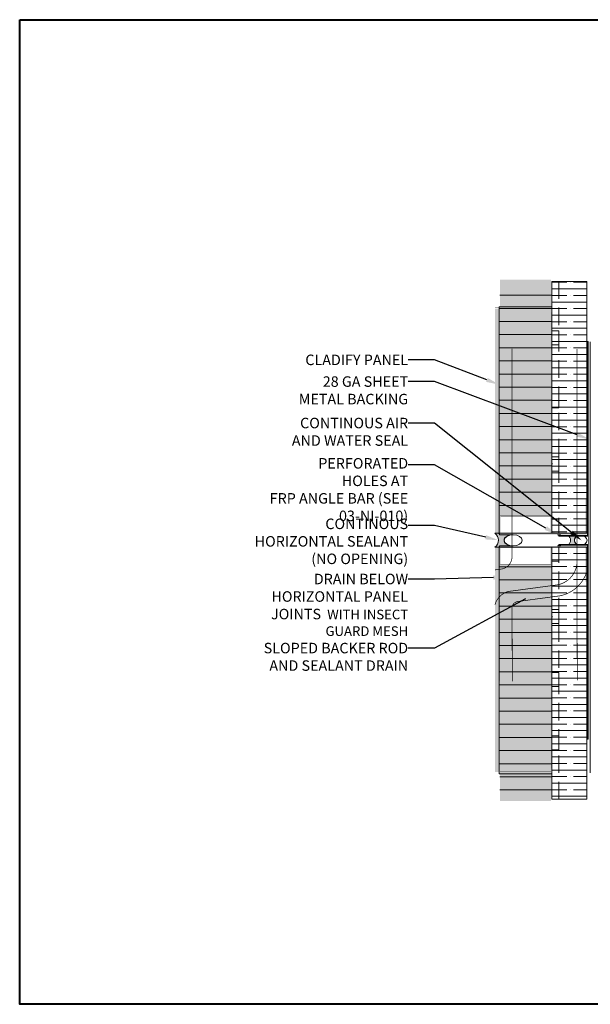
# Model space of a CAD drawing. Units: millimetres. Extents: x -452722 to 0, y -14390 to 26101.
# Drawn here: x -411134 to -410320, y 11228 to 12634 of the extents above; entities that cross this region are included whole.
import ezdxf
from ezdxf import colors
from ezdxf.entities.mleader import LeaderData, LeaderLine
from ezdxf.math import Vec2, Vec3

# ---------------------------------------------------------------- set-up
doc = ezdxf.new("R2010")
doc.units = ezdxf.units.MM
doc.header["$MEASUREMENT"] = 0
for name, pattern in [('17097 -_16_A202_New TH$0$HIDDEN', [0.375, 0.25, -0.125]), ('1811_SECTION_2$0$HIDDEN', [0.375, 0.25, -0.125]), ('HIDDEN', [0.375, 0.25, -0.125])]:
    doc.linetypes.add(name, pattern=pattern)
doc.layers.add('0-28MM GA METAL SHEET', color=7, linetype='Continuous', lineweight=0, true_color=0xde4d21)
doc.layers.add('A-INSUL', color=7, linetype='Continuous', lineweight=0, true_color=0xcccccc)
for name, color, linetype, lineweight in [('0-Connectors', 110, 'Continuous', 5), ('0-Edge Closure', 231, 'Continuous', 0), ('0-Grout', 142, 'Continuous', 0), ('0-Hatch', 251, 'Continuous', 0), ('0-Panel-Type-01', 24, 'Continuous', 20), ('0-SMARTCI', 60, 'Continuous', 0), ('1-NOTES', 2, 'Continuous', 15), ('Gc_08_Title Block', 31, 'Continuous', 40)]:
    doc.layers.add(name, color=color, linetype=linetype, lineweight=lineweight)
doc.layers.add('1811_SECTION_2$0$A-MEMBRANE', color=7, linetype='1811_SECTION_2$0$HIDDEN')
doc.styles.get("Standard").update_dxf_attribs({"font": 'arial.ttf'})

# ---------------------------------------------------------------- blocks, each defined once
blk = doc.blocks.new('A$C37011fa5')
at = {"layer": '0-28MM GA METAL SHEET', "true_color": 0x939598}
h = blk.add_hatch(color=252, dxfattribs=at)
h.dxf.hatch_style = 1
h.paths.add_polyline_path([(-80.3925883890679, 133), (-80.3925883890679, 132), (196.3683581855148, 132), (196.3683581855148, 91), (197.3683581855148, 91), (197.3683581855148, 133)])
at = {"layer": '0-28MM GA METAL SHEET', "true_color": 0xafd9aa}
h = blk.add_hatch(color=9, dxfattribs=at)
h.dxf.hatch_style = 1
h.paths.add_polyline_path([(144.3683581855148, 131), (144.3683581855148, 129), (193.3683581855148, 129), (193.3683581855223, 6.494426682416815), (195.3683581855223, 6.494426682416815), (195.3683581855148, 131)])
at = {"layer": '0-28MM GA METAL SHEET', "true_color": 0x7aafdf}
h = blk.add_hatch(color=143, dxfattribs=at)
h.dxf.hatch_style = 1
edge = h.paths.add_edge_path()
edge.add_line((196.3683581855148, 93.10885360982502), (196.3683581855148, 91.0000000000291))
edge.add_line((196.3683581855148, 91), (197.3683581855148, 90.99999999999454))
edge.add_arc((197.8991956115933, 88.33584764908301), 2.716522799785481, 101.2687123252642, 158.6928572570588)
edge.add_line((195.3683581855148, 89.32294341165107), (195.3683581854566, 93.025488684003))
edge.add_arc((195.8638827256509, 93.12085631251102), 0.5046182264854632, -1.3629494931007002, 190.8938279571487, ccw=False)
at = {"layer": '0-28MM GA METAL SHEET', "true_color": 0xfeeab9}
h = blk.add_hatch(color=254, dxfattribs=at)
h.dxf.hatch_style = 1
h.paths.add_polyline_path([(192.3683581855148, 79), (169.3683581855148, 79), (169.3683581855148, 8), (192.3683581855148, 8)], flags=16)
h.paths.add_polyline_path([(193.3683581855148, 80), (168.3683581855148, 80), (168.3683581855148, 7), (193.3683581855148, 7)])
at = {"layer": '0-28MM GA METAL SHEET', "true_color": 0x2776bb}
h = blk.add_hatch(color=152, dxfattribs=at)
h.dxf.hatch_style = 1
edge = h.paths.add_edge_path()
edge.add_line((195.3683581855223, 6.494426682416815), (193.3683581855223, 6.494426682416815))
edge.add_line((193.3683581855223, 6.494426682416815), (193.368358185464, 4.854572593118064))
edge.add_arc((195.6664868761039, 4.091275009294611), 2.421573595869564, 97.07183271394399, 161.6266735153729, ccw=False)
at = {"layer": '0-Hatch', "true_color": 0xbfbfb0, "transparency": 33554495}
h = blk.add_hatch(color=9, dxfattribs=at)
h.dxf.hatch_style = 1
h.paths.add_polyline_path([(-168.8101659559325, 80), (168.3683581855148, 80), (168.3683581855148, 7), (-168.8101659559325, 7)])
at = {"layer": '0-Hatch'}
h = blk.add_hatch(dxfattribs=at)
h.set_pattern_fill('ANSI31', color=256, scale=150, angle=45)
h.set_pattern_definition([(90, (166821.7983336594, 309105.8530754613), (-18.75, 0), [])])
h.paths.add_polyline_path([(-158.2282834914113, 80), (168.3683581855148, 80), (168.3683581855148, 7), (-158.2282834914113, 7)])
at = {"layer": '0-Hatch', "true_color": 0x7d7d7d}
h = blk.add_hatch(color=8, dxfattribs=at)
h.dxf.hatch_style = 1
h.paths.add_polyline_path([(-122.2083826732523, 80), (193.3683581855148, 80), (193.3683581855148, 81), (-122.2083826732523, 81)])
h.paths.add_polyline_path([(2, 7), (193.3683581855148, 7), (193.3683581855148, 6.494426682416815), (2, 6.494426682358608)])
at = {"layer": '0-Hatch'}
h = blk.add_hatch(dxfattribs=at)
h.set_pattern_fill('ANSI36', color=256, scale=10)
h.set_pattern_definition([(45, (166846.7983336594, 309105.8530754613), (0.6629126073623882, 2.430679560328757), [3.125, -0.625, 0, -0.625])])
h.paths.add_polyline_path([(-127.4614610718872, 0), (193.3683581855148, 0), (193.3683581855148, 6), (-127.4614610718872, 6)])
at = {"layer": 'A-INSUL', "true_color": 0x7d7d7d}
h = blk.add_hatch(dxfattribs=at)
h.set_pattern_fill('ANSI35', color=8, scale=75, angle=45)
h.set_pattern_definition([(90, (-81.02118906659598, -0.03000000002793968), (-18.75, 0), []), (90, (-71.64618908232752, 9.344999984240514), (-18.75, 0), [23.4375, -4.6875, 0, -4.6875])])
h.paths.add_polyline_path([(-166.3760772736332, 81), (193.3683581854857, 81), (193.3683581854857, 131), (-166.3760772736332, 131)])
at = {"layer": '0-28MM GA METAL SHEET'}
blk.add_lwpolyline([(-80.3925883890679, 133), (-80.3925883890679, 132), (196.3683581855148, 132), (196.3683581855148, 91), (197.3683581855148, 91), (197.3683581855148, 133), (-80.3925883890679, 133)], dxfattribs=at)
for points in [[(196.3683581855148, 93.10885360982502), (196.3683581855148, 91), (197.3683581855148, 91, 0.2559386246478177), (195.3683581855148, 89.32294341165107), (195.3683581854566, 93.02548868401209, -1.113118008985313), (196.3683581854566, 93.10885360831162, -84.07219487788063)], [(195.3683581855223, 6.494426682416815), (193.3683581855223, 6.494426682416815), (193.368358185464, 4.854572593118064, -0.2893672181939579), (195.368358185464, 6.494426682416815, -0.06179184799698545)]]:
    blk.add_lwpolyline(points, format="xyb", dxfattribs=at)
at = {"layer": '0-28MM GA METAL SHEET', "const_width": 0.1}
for points in [[(193.3683581855148, 80), (168.3683581855148, 80), (168.3683581855148, 7), (193.3683581855148, 7)], [(192.3683581855148, 79), (169.3683581855148, 79), (169.3683581855148, 8), (192.3683581855148, 8)]]:
    blk.add_lwpolyline(points, close=True, dxfattribs=at)
at = {"layer": '0-28MM GA METAL SHEET'}
blk.add_arc((195.6664868759182, 4.091275009559467), 2.42157359559295, 97.07183270890678, 161.6266735212046, dxfattribs=at)
at = {"layer": '0-Grout'}
blk.add_arc((93.36506695195567, 81.53754460485652), 0.6365187627101334, 302.3808374811213, 50.68459451676028, dxfattribs=at)
at = {"layer": '0-Panel-Type-01'}
blk.add_lwpolyline([(-130.1277195287457, 81), (193.3683581855148, 81), (193.3683581855148, 6), (-130.1277195287457, 6)], close=True, dxfattribs=at)
at = {"layer": '0-Panel-Type-01', "const_width": 0.1}
for points in [[(-127.2211905315398, 80), (193.3683581855148, 80), (193.3683581855148, 7), (-127.2211905315398, 7)], [(-122.2083826732523, 80), (193.3683581855148, 80), (193.3683581855148, 81), (-122.2083826732523, 81)], [(-129.5464140578752, 0), (193.3683581855148, 0), (193.3683581855148, 6), (-129.5464140578752, 6)], [(2, 7), (193.3683581855148, 7), (193.3683581855148, 6.494426682416815), (2, 6.494426682358608)]]:
    blk.add_lwpolyline(points, close=True, dxfattribs=at)
at = {"layer": '0-Panel-Type-01', "linetype": '17097 -_16_A202_New TH$0$HIDDEN', "ltscale": 10, "const_width": 0.1}
blk.add_lwpolyline([(1.974874534702394, 6.211071511148475), (193.3683581855148, 6.211071511148475)], dxfattribs=at)
at = {"layer": '0-SMARTCI', "const_width": 0.1}
blk.add_lwpolyline([(144.3683581855148, 131), (144.3683581855148, 129), (193.3683581855148, 129), (193.3683581855223, 6.494426682416815), (193.3683581855223, 6.494426682416815), (195.3683581855223, 6.494426682416815), (195.3683581855148, 131), (144.3683581855148, 131)], dxfattribs=at)
at = {"layer": 'A-INSUL'}
for points in [[(-166.3760772736332, 81), (193.3683581854857, 81), (193.3683581854857, 131), (-166.3760772736332, 131)], [(-95.60164181474829, 91), (-75.60164181474829, 91), (-75.60164181474829, 81), (-95.60164181474829, 81)], [(-5.601641814748291, 91), (14.39835818525171, 91), (14.39835818525171, 81), (-5.601641814748291, 81)], [(84.39835818525171, 91), (104.3983581852517, 91), (104.3983581852517, 81), (84.39835818525171, 81)], [(173.3683581854857, 91), (193.3683581854857, 91), (193.3683581854857, 81), (173.3683581854857, 81)]]:
    blk.add_lwpolyline(points, close=True, dxfattribs=at)
at = {"layer": 'A-INSUL', "linetype": 'HIDDEN', "ltscale": 100}
blk.add_lwpolyline([(-166.3760772736332, 91), (193.3683581854857, 91)], dxfattribs=at)
blk = doc.blocks.new('A$Cbb8bc32b')
at = {"layer": '0-Grout', "true_color": 0xb8b8b8, "transparency": 33554623}
h = blk.add_hatch(color=9, dxfattribs=at)
h.dxf.hatch_style = 1
edge = h.paths.add_edge_path()
edge.add_line((2.98444972303696, 122.3279731885414), (2.98444972303696, 104.3012215885647))
edge.add_arc((9.907415673951618, 99.12199718644843), 8.645913657032903, 36.80097733538429, 143.1990226642688, ccw=False)
edge.add_line((16.83038162492448, 104.3012215885683), (16.83038162492448, 122.3279731885668))
edge.add_arc((6.251789657282643, 122.1827502388624), 10.57958873127767, -35.87029498137122, 0.7865072679209106, ccw=False)
edge.add_arc((9.888940162374638, 119.2155186979799), 5.899916623156704, 209.5474309665303, 326.78461443482786, ccw=False)
edge.add_arc((13.6920091334614, 122.2068560515181), 10.70824438872205, 179.3519340334168, 213.4395077534812, ccw=False)
h = blk.add_hatch(color=9, dxfattribs=at)
h.dxf.hatch_style = 1
edge = h.paths.add_edge_path()
edge.add_line((2.000000000005457, 26), (2.00000000000728, 6.494426682416815))
edge.add_line((2.000000000007276, 6.494426682416815), (7.275957614183426e-12, 6.494426682416815))
edge.add_line((7.275957614183426e-12, 6.494426682416815), (1.442052406911824e-15, 0))
edge.add_arc((9.984999999927823, -7.470000000146683), 12.47000902167878, 36.80097733558159, 143.1990226644184, ccw=False)
edge.add_line((19.96999999985565, 0), (19.96999999984837, 6.494426682416815))
edge.add_line((19.96999999984837, 6.494426682416815), (18.02104179015805, 6.487542660383042))
edge.add_line((18.02104179015805, 6.487542660383042), (17.96999999985018, 26))
edge.add_arc((0.8284751117662381, 25.54483682807768), 17.14756685369315, 325.4820746659333, 361.5210316644789, ccw=False)
edge.add_arc((9.982286012047553, 18.78994704619981), 5.789928995609991, 210.4178927552073, 329.2307789835514, ccw=False)
edge.add_arc((19.32536417802112, 25.59549831727054), 17.33008555988118, 178.6625372347233, 214.1842406197083, ccw=False)
at = {"layer": '0-Grout'}
for points in [[(2.98444972303696, 122.3279731885414), (2.98444972303696, 104.3012215885683, -0.5007520302023358), (16.83038162492448, 104.3012215885683), (16.83038162492448, 122.3279731885414, -0.1613235142919423), (14.82491216406925, 115.983615766454, -0.5613871838311856), (4.756320932647213, 116.306010835222, -0.1498416708279473), (2.98444972303696, 122.3279731885414, 9.855110202091659)], [(2.000000000005457, 26), (2.000000000007276, 6.494426682416815), (7.275957614183426e-12, 6.494426682416815), (0, 0, -0.5007520302023358), (19.96999999985565, 0), (19.96999999984837, 6.494426682416815), (18.02104179015805, 6.487542660383042), (17.96999999985019, 26, -0.1585586910953719), (14.95719472413293, 15.82792728248751, -0.5704644519240661), (4.989308324074955, 15.85848809516756, -0.1562458286626759), (2.000000000005457, 26, 9.855110202091659)]]:
    blk.add_lwpolyline(points, format="xyb", dxfattribs=at)
for centre, major_axis, ratio in [((9.907415673835203, 122.3279731885414), (0, 9.0133758), 0.7680769230700232), ((9.984999999927823, 26), (0, 13), 0.6142307692247974)]:
    blk.add_ellipse(centre, major_axis=major_axis, ratio=ratio, dxfattribs=at)

msp = doc.modelspace()

# ---------------------------------------------------------------- linework, layer by layer
at = {"layer": '0-Edge Closure', "const_width": 0.5}
for points in [[(-410322.4309023531, 12152.86085358443), (-410322.4309023531, 11898.9068065458)], [(-410322.4309023531, 11882.76429920725), (-410322.4309023531, 11628.81025216862)]]:
    msp.add_lwpolyline(points, dxfattribs=at)
at = {"layer": '1811_SECTION_2$0$A-MEMBRANE', "ltscale": 50, "const_width": 1}
for points in [[(-410431.5293898039, 11864.89531875949), (-410431.5293898039, 12164.59755867643)], [(-410338.7062356542, 12163.73097658687), (-410338.7062356542, 11864.55996484602)], [(-410322.4309023532, 12160.22647137581), (-410322.4309023531, 11861.05545963496)], [(-410338.3312400959, 11690.77637419877), (-410338.7062356541, 11864.55996484575)], [(-410445.5017078109, 11849.89680786207), (-410455.6910743072, 11848.52406319946)], [(-410431.3415255863, 11795.73484694223), (-410431.0351578696, 11689.50592055887)]]:
    msp.add_lwpolyline(points, dxfattribs=at)
for points in [[(-410431.5293898039, 11864.89531875949, -0.3576165792912538), (-410448.3272824524, 11849.51613723751, -0.3576165792912538)], [(-410370.1670855908, 11826.68692157995, 0.4200215885215519), (-410338.7062356542, 11864.55996484602)], [(-410368.7094587542, 11810.73600834481, 0.4096763228711015), (-410322.4309023531, 11864.35298826925)], [(-410370.1138177323, 11826.69135842019), (-410436.9375010663, 11817.68865401601, 0.2557561838957519), (-410455.6910743072, 11799.01756161527)], [(-410367.9775454573, 11810.83461408956), (-410423.3085644206, 11803.3802388852, 0.3015620107293062), (-410431.360446619, 11795.65192373051)]]:
    msp.add_lwpolyline(points, format="xyb", dxfattribs=at)
at = {"layer": 'A-INSUL'}
msp.add_line((-410319.6839690636, 12174.1315915582), (-410319.6839690636, 11558.71250567905), dxfattribs=at)
at = {"layer": 'Gc_08_Title Block'}
msp.add_lwpolyline([(-411134.0021623011, 12634.14377700287), (-409006.5445214122, 12634.14377700287), (-409006.5445214122, 11228.25823492161), (-411134.0021623011, 11228.25823492161)], close=True, dxfattribs=at)

# ---------------------------------------------------------------- block references
at = {"layer": '0-Connectors', "rotation": 270}
for name, p in [('A$C37011fa5', (-410455.6910743072, 12094.13260800028)), ('A$Cbb8bc32b', (-410455.6910743072, 11900.76424981477))]:
    msp.add_blockref(name, p, dxfattribs=at)
at = {"layer": '0-Connectors', "xscale": -1, "rotation": 270}
msp.add_blockref('A$C37011fa5', (-410455.6910743072, 11687.4258916294), dxfattribs=at)

# ---------------------------------------------------------------- leaders
at = {"layer": '1-NOTES'}
ml = msp.add_multileader_mtext('Standard', dxfattribs=at)
ml.set_content('CLADIFY PANEL', color=256)
ml.set_leader_properties()
ml.build(insert=Vec2(0, 0))
ml.multileader.update_dxf_attribs({"dogleg_length": 501.7197306945454, "arrow_head_size": 18.75, "scale": 0.75})
ctx = ml.context
ctx.base_point, ctx.scale, ctx.char_height, ctx.arrow_head_size, ctx.landing_gap_size, ctx.plane_origin = Vec3(-410740.861779685, 12148.28289704601), 0.75, 15, 18.75, 0.006750000000000001, Vec3(-410511.7786365074, 11923.79475188287)
ctx.text_align_type = 2
notes = []
notes.append((ctx, [(0, (1, 1, 0), (-410541.9744158447, 12148.28289704601), (-1, 0), 37.62897980209091, [(0, [(-410449.6910743072, 12113.11276492523)], 0, [])])]))
ctx.mtext.insert, ctx.mtext.width, ctx.mtext.alignment, ctx.mtext.flow_direction = Vec3(-410579.6101456467, 12155.91079609103), 458.8973364941776, 3, 5
ml = msp.add_multileader_mtext('Standard', dxfattribs=at)
ml.set_content('28 GA SHEET METAL BACKING', color=256)
ml.set_leader_properties()
ml.build(insert=Vec2(0, 0))
ml.multileader.update_dxf_attribs({"dogleg_length": 501.7197306945454, "arrow_head_size": 18.75, "scale": 0.75})
ctx = ml.context
ctx.base_point, ctx.scale, ctx.char_height, ctx.arrow_head_size, ctx.landing_gap_size, ctx.plane_origin = Vec3(-410789.0336760015, 12117.29880934241), 0.75, 15, 18.75, 0.006750000000000001, Vec3(-410511.7786365074, 11892.81066417926)
ctx.text_align_type = 2
notes.append((ctx, [(0, (1, 1, 0), (-410541.9744158447, 12117.29880934241), (-1, 0), 37.62897980209091, [(0, [(-410321.0016550652, 12035.03340131133)], 0, [])])]))
ctx.mtext.insert, ctx.mtext.width, ctx.mtext.alignment, ctx.mtext.flow_direction = Vec3(-410579.6101456468, 12124.92670838743), 248.2097617724212, 3, 5
ml = msp.add_multileader_mtext('Standard', dxfattribs=at)
ml.set_content('CONTINOUS AIR\\PAND WATER SEAL', color=256)
ml.set_leader_properties()
ml.build(insert=Vec2(0, 0))
ml.multileader.update_dxf_attribs({"dogleg_length": 501.7197306945454, "arrow_head_size": 18.75, "scale": 0.75})
ctx = ml.context
ctx.base_point, ctx.scale, ctx.char_height, ctx.arrow_head_size, ctx.landing_gap_size, ctx.plane_origin = Vec3(-410764.0063908719, 12058.08124938942), 0.75, 15, 18.75, 0.006750000000000001, Vec3(-410511.7786365074, 11833.59310422627)
ctx.text_align_type = 2
notes.append((ctx, [(0, (1, 1, 0), (-410541.9744158447, 12058.08124938942), (-1, 0), 37.62897980209091, [(0, [(-410331.8895626263, 11890.406779631)], 0, [])])]))
ctx.mtext.insert, ctx.mtext.width, ctx.mtext.alignment, ctx.mtext.flow_direction = Vec3(-410579.6101456468, 12065.70914843444), 458.8973364941776, 3, 5
ml = msp.add_multileader_mtext('Standard', dxfattribs=at)
ml.set_content('PERFORATED HOLES AT \\PFRP ANGLE BAR (SEE 03-NI-010)', color=256)
ml.set_leader_properties()
ml.build(insert=Vec2(0, 0))
ml.multileader.update_dxf_attribs({"dogleg_length": 501.7197306945454, "arrow_head_size": 18.75, "scale": 0.75})
ctx = ml.context
ctx.base_point, ctx.scale, ctx.char_height, ctx.arrow_head_size, ctx.landing_gap_size, ctx.plane_origin = Vec3(-410830.2478642689, 11998.48142888471), 0.75, 15, 18.75, 0.006750000000000001, Vec3(-410511.7786365074, 11773.99328372157)
ctx.text_align_type = 2
notes.append((ctx, [(0, (1, 1, 0), (-410541.9744158447, 11998.48142888471), (-1, 0), 37.62897980209091, [(0, [(-410366.9026617515, 11898.9068065458)], 0, [])])]))
ctx.mtext.insert, ctx.mtext.width, ctx.mtext.alignment, ctx.mtext.flow_direction = Vec3(-410579.6101456468, 12008.18640842086), 263.60564860265, 3, 5
ml = msp.add_multileader_mtext('Standard', dxfattribs=at)
ml.set_content('CONTINOUS\\P HORIZONTAL SEALANT\\P(NO OPENING)', color=256)
ml.set_leader_properties()
ml.build(insert=Vec2(0, 0))
ml.multileader.update_dxf_attribs({"dogleg_length": 501.7197306945454, "arrow_head_size": 18.75, "scale": 0.75})
ctx = ml.context
ctx.base_point, ctx.scale, ctx.char_height, ctx.arrow_head_size, ctx.landing_gap_size, ctx.plane_origin = Vec3(-410821.3870184299, 11912.08268538809), 0.75, 15, 18.75, 0.006750000000000001, Vec3(-410511.7786365074, 11687.59454022494)
ctx.text_align_type = 2
notes.append((ctx, [(0, (1, 1, 0), (-410541.9744158447, 11912.08268538809), (-1, 0), 37.62897980209091, [(0, [(-410450.6909371365, 11890.83552818018)], 0, [])])]))
ctx.mtext.insert, ctx.mtext.width, ctx.mtext.alignment, ctx.mtext.flow_direction = Vec3(-410579.6101456468, 11921.78766492424), 458.8973364941776, 3, 5
ml = msp.add_multileader_mtext('Standard', dxfattribs=at)
ml.set_content('\\pxqr,t16;DRAIN BELOW HORIZONTAL PANEL JOINTS {\\H0.91667x; WITH INSECT\\PGUARD MESH}', color=256)
ml.set_leader_properties()
ml.build(insert=Vec2(0, 0))
ml.multileader.update_dxf_attribs({"dogleg_length": 501.7197306945454, "arrow_head_size": 18.75, "scale": 0.75})
ctx = ml.context
ctx.base_point, ctx.scale, ctx.char_height, ctx.arrow_head_size, ctx.landing_gap_size, ctx.plane_origin = Vec3(-410789.1850688733, 11835.3944524106), 0.75, 15, 18.75, 0.006750000000000001, Vec3(-410511.7786365074, 11610.90630724746)
ctx.text_align_type = 2
notes.append((ctx, [(0, (1, 1, 0), (-410541.9744158447, 11835.3944524106), (-1, 0), 37.62897980209091, [(0, [(-410439.2838580293, 11838.19502326781)], 0, [])])]))
ctx.mtext.insert, ctx.mtext.width, ctx.mtext.alignment, ctx.mtext.flow_direction = Vec3(-410579.6101456468, 11843.0116936282), 284.5585505107301, 3, 5
ml = msp.add_multileader_mtext('Standard', dxfattribs=at)
ml.set_content('SLOPED BACKER ROD\\PAND SEALANT DRAIN', color=256)
ml.set_leader_properties()
ml.build(insert=Vec2(0, 0))
ml.multileader.update_dxf_attribs({"dogleg_length": 501.7197306945454, "arrow_head_size": 18.75, "scale": 0.75})
ctx = ml.context
ctx.base_point, ctx.scale, ctx.char_height, ctx.arrow_head_size, ctx.landing_gap_size, ctx.plane_origin = Vec3(-410806.9600061516, 11736.7864352195), 0.75, 15, 18.75, 0.006750000000000001, Vec3(-410511.7786365074, 11512.29829005636)
ctx.text_align_type = 2
notes.append((ctx, [(0, (1, 1, 0), (-410541.9744158447, 11736.7864352195), (-1, 0), 37.62897980209091, [(0, [(-410395.7736592347, 11816.30110119091)], 0, [])])]))
ctx.mtext.insert, ctx.mtext.width, ctx.mtext.alignment, ctx.mtext.flow_direction = Vec3(-410579.6101456468, 11744.41433426452), 458.8973364941776, 3, 5
for ctx, leaders in notes:
    for number, flags, end, landing, length, lines in leaders:
        leader = LeaderData()
        leader.index, (leader.has_last_leader_line, leader.has_dogleg_vector, leader.attachment_direction) = number, flags
        leader.last_leader_point, leader.dogleg_vector, leader.dogleg_length = Vec3(end), Vec3(landing), length
        for number, points, colour, breaks in lines:
            line = LeaderLine()
            line.index, line.vertices, line.color, line.breaks = number, Vec3.list(points), colors.encode_raw_color(colour), breaks
            leader.lines.append(line)
        ctx.leaders.append(leader)

doc.saveas('drawing.dxf')
